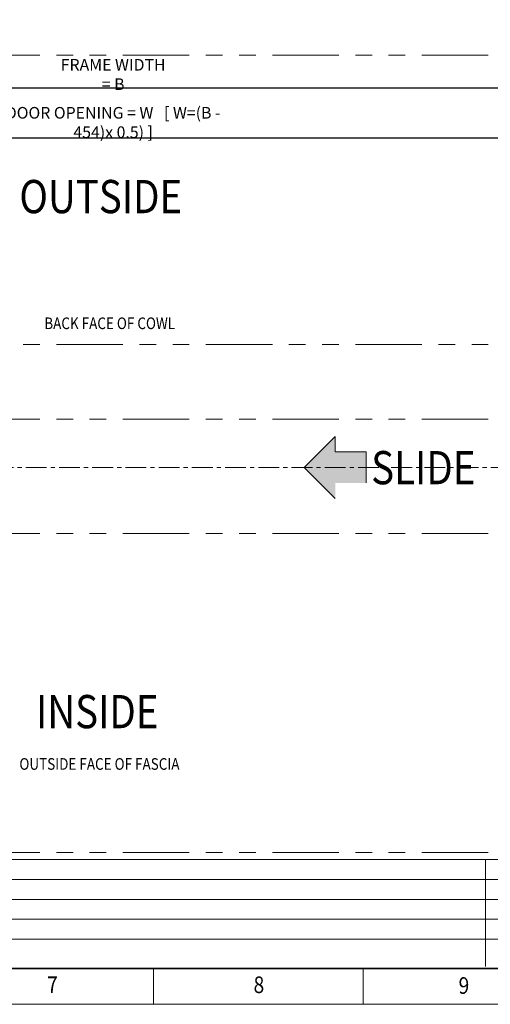
# Model space of a CAD drawing. Units: millimetres. Extents: x -3351 to 2596, y 14 to 3743.
# Drawn here: x 438 to 579, y 14 to 311 of the extents above; entities that cross this region are included whole.
import ezdxf
from ezdxf.enums import TextEntityAlignment as Align

# ---------------------------------------------------------------- set-up
doc = ezdxf.new("R2010")
doc.units = ezdxf.units.MM
doc.header["$LTSCALE"] = 5
doc.linetypes.add('ACISOTGB', pattern=[9, 4, -1, 1, -1, 1, -1])
doc.linetypes.add('CENTER', pattern=[2, 1.25, -0.25, 0.25, -0.25])
doc.layers.get('0').update_dxf_attribs({"linetype": 'CONTINUOUS', "lineweight": 13})
for name, color, linetype, lineweight in [('BORDER', 7, 'CONTINUOUS', 13), ('CTR', 1, 'CENTER', 13), ('DIM', 7, 'CONTINUOUS', 13), ('DUENN', 1, 'CONTINUOUS', 13), ('TITLE', 7, 'CONTINUOUS', 13)]:
    doc.layers.add(name, color=color, linetype=linetype, lineweight=lineweight)
doc.styles.add('style1', font='ARIALBD.TTF', dxfattribs={"width": 0.85, "height": 3.5})
doc.dimstyles.new('LES1', dxfattribs={"dimscale": 1.2, "dimtxt": 3, "dimasz": 3, "dimexe": 2, "dimexo": 1, "dimgap": 2, "dimtad": 1, "dimtoh": 1, "dimzin": 0, "dimdsep": 46, "dimtxsty": 'style1', "dimcen": 0, "dimclrd": 256, "dimclre": 256, "dimadec": 0, "dimazin": 0, "dimtfac": 1, "dimtmove": 0, "dimatfit": 3, "dimfxl": 0, "dimtolj": 1, "dimtzin": 0, "dimarcsym": 0})

# ---------------------------------------------------------------- blocks, each defined once
blk = doc.blocks.new('*D164')
at = {"layer": 'DIM', "lineweight": -2}
for p, q in [((153.7, 268.37), (153.7, 292.49)), ((763.3, 268.37), (763.3, 292.49)), ((759.7, 290.09), (157.3, 290.09))]:
    blk.add_line(p, q, dxfattribs=at)
at = {"layer": 'DIM'}
for points in [[(157.3, 290.69), (157.3, 289.49), (153.7, 290.09)], [(759.7, 290.69), (759.7, 289.49), (763.3, 290.09)]]:
    blk.add_solid(points, dxfattribs=at)
at = {"layer": 'DIM', "color": 0, "insert": (465.78, 294.24), "char_height": 3.5, "attachment_point": 5, "style": 'style1'}
blk.add_mtext('\\A1;FRAME WIDTH = B', dxfattribs=at)
blk = doc.blocks.new('*D163')
at = {"layer": 'DIM', "lineweight": -2}
for p, q in [((325.02, 227.85), (325.02, 277.49)), ((591.98, 229.05), (591.98, 277.49)), ((588.38, 275.09), (328.62, 275.09))]:
    blk.add_line(p, q, dxfattribs=at)
at = {"layer": 'DIM'}
for points in [[(328.62, 275.69), (328.62, 274.49), (325.02, 275.09)], [(588.38, 275.69), (588.38, 274.49), (591.98, 275.09)]]:
    blk.add_solid(points, dxfattribs=at)
at = {"layer": 'DIM', "color": 0, "insert": (465.78, 279.79), "char_height": 3.5, "attachment_point": 5, "style": 'style1'}
blk.add_mtext('\\A1;DOOR OPENING = W   [ W=(B - 454)x 0.5) ]', dxfattribs=at)

msp = doc.modelspace()

# ---------------------------------------------------------------- hatches: boundary and pattern name
msp.add_hatch(color=1).paths.add_polyline_path([(532.628, 180.657), (532.628, 185.315), (523.313, 176), (532.628, 166.685), (532.628, 171.343), (541.942, 171.343), (541.942, 180.657)])

# ---------------------------------------------------------------- linework, layer by layer
at = {"linetype": 'ACISOTGB'}
for p, q in [((153.7, 300.1), (763.302, 300.1)), ((178.7, 213), (738.302, 213)), ((153.7, 190.5), (763.302, 190.5)), ((153.7, 156.1), (763.302, 156.1)), ((153.7, 60.1), (763.302, 60.1))]:
    msp.add_line(p, q, dxfattribs=at)
for p, q in [((613.823, 58.004), (119.462, 58.004)), ((613.823, 52.004), (119.462, 52.004)), ((613.823, 46.004), (119.462, 46.004)), ((613.823, 40.004), (119.462, 40.004)), ((613.823, 34.004), (119.462, 34.004))]:
    msp.add_line(p, q)
at = {"layer": 'BORDER'}
for points in [[(36.453, 549.556), (794.11, 549.556), (794.11, 14.422), (36.453, 14.422), (36.453, 550)], [(577.851, 58.004), (577.851, 25.773)]]:
    msp.add_lwpolyline(points, dxfattribs=at)
at = {"layer": 'BORDER', "const_width": 0.5}
msp.add_lwpolyline([(45.462, 540.547), (784.2, 540.547), (784.2, 25.233), (45.462, 25.233), (45.462, 540.75)], dxfattribs=at)
at = {"layer": 'CTR'}
msp.add_line((715.739, 176), (200.041, 176), dxfattribs=at)
at = {"layer": 'DUENN', "color": 1}
for p, q in [((532.628, 185.315), (523.313, 176)), ((532.628, 180.657), (532.628, 185.315)), ((541.942, 180.657), (532.628, 180.657)), ((541.942, 171.343), (541.942, 180.657)), ((523.313, 176), (532.628, 166.685))]:
    msp.add_line(p, q, dxfattribs=at)
at = {"layer": 'TITLE'}
for p, q in [((477.894, 25.233), (477.894, 14.422)), ((541.011, 25.104), (541.011, 14.422))]:
    msp.add_line(p, q, dxfattribs=at)

# ---------------------------------------------------------------- texts
at = {"layer": 'DIM', "style": 'style1', "width": 0.85}
for s, height, p in [('OUTSIDE', 10, (437.548, 252.499)), ('BACK FACE OF COWL', 3.5, (445.048, 217.613)), ('SLIDE', 10, (543.437, 170.917)), ('INSIDE', 10, (442.548, 97.499)), ('OUTSIDE FACE OF FASCIA', 3.5, (437.548, 84.999))]:
    msp.add_text(s, height=height, dxfattribs=at).set_placement(p)
at = {"layer": 'TITLE', "style": 'style1', "width": 0.85}
for s, p in [('7', (447.489, 17.8)), ('8', (509.651, 17.8)), ('9', (571.362, 17.575))]:
    msp.add_text(s, height=5, dxfattribs=at).set_placement(p, align=Align.CENTER)

# ---------------------------------------------------------------- dimensions: what is measured, and where the dimension line sits
at = {"layer": 'DIM'}
for base, p1, p2, text, picture, middle in [((325.021, 275.091), (591.981, 227.85), (325.021, 226.65), 'DOOR OPENING = W   [ W=(B - 454)x 0.5) ]', '*D163', (465.782, 275.091)), ((153.7, 290.091), (763.302, 267.167), (153.7, 267.167), 'FRAME WIDTH = B', '*D164', (465.782, 290.091))]:
    dim = msp.add_linear_dim(base=base, p1=p1, p2=p2, text=text, dimstyle='LES1', dxfattribs=at)
    dim.commit()
    dim.dimension.update_dxf_attribs({"geometry": picture, "text_midpoint": middle, "dimtype": 160})

doc.saveas('drawing.dxf')
